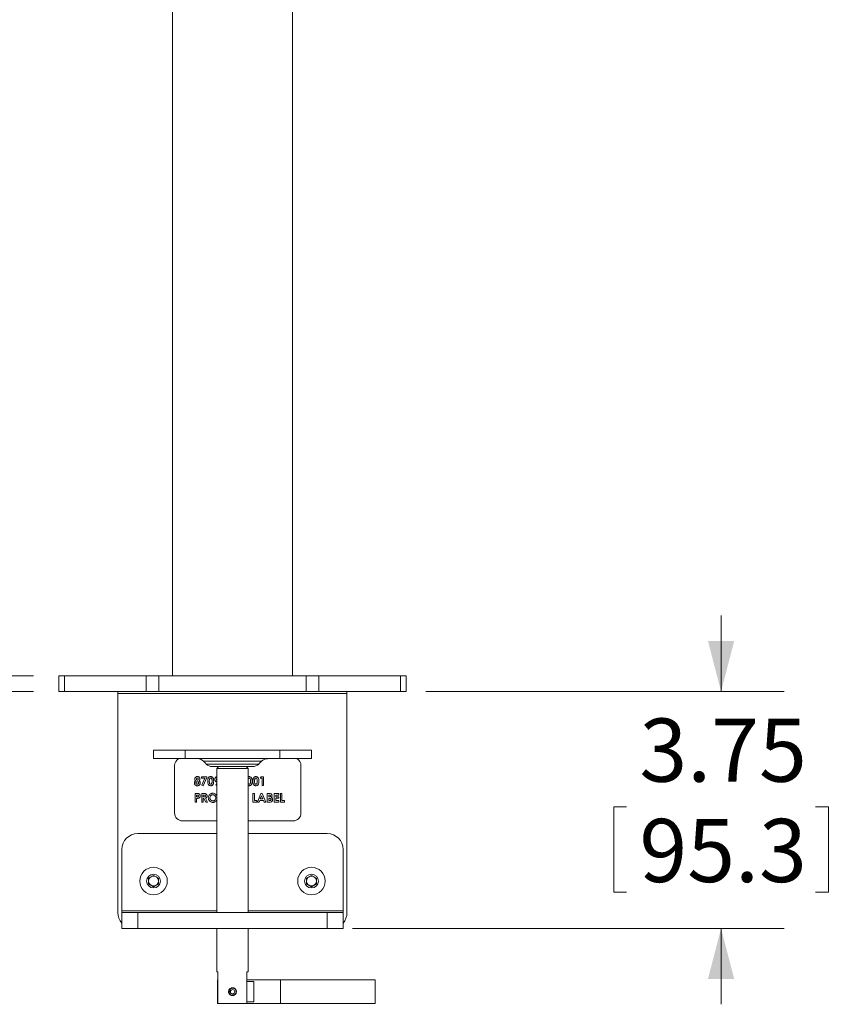
# Model space of a CAD drawing. Units: inches. Extents: x 4 to 132, y 2 to 86.
# Drawn here: x 33 to 45, y 22 to 38 of the extents above; entities that cross this region are included whole.
import ezdxf

# ---------------------------------------------------------------- set-up
doc = ezdxf.new("R2010")
doc.units = ezdxf.units.IN
doc.header["$MEASUREMENT"] = 0
doc.styles.add('SLDTEXTSTYLE0', font='GOTHIC.TTF', dxfattribs={"width": 0.913})
doc.dimstyles.new('SLDDIMSTYLE1', dxfattribs={"dimtxt": 1, "dimasz": 0.8, "dimexe": 0, "dimexo": 0.0625, "dimgap": 0.25, "dimtad": 0, "dimtih": 1, "dimtoh": 1, "dimrnd": 1e-09, "dimzin": 12, "dimdsep": 46, "dimtxsty": 'SLDTEXTSTYLE0', "dimsah": 1, "dimcen": 0.09, "dimadec": 0, "dimazin": 0, "dimtfac": 1, "dimtofl": 0, "dimtmove": 0, "dimatfit": 3, "dimfxl": 0, "dimtolj": 1, "dimtzin": 12, "dimarcsym": 0})

# ---------------------------------------------------------------- blocks, each defined once
blk = doc.blocks.new('*D6')
at = {"color": 7, "linetype": 'Continuous', "lineweight": 0}
for p, q in [((26.733, 30.274), (28.733, 30.274)), ((28.733, 30.274), (28.733, 27.17)), ((22.563, 30.155), (22.563, 28.805)), ((22.563, 30.155), (22.765, 30.155)), ((25.219, 30.155), (25.016, 30.155)), ((25.219, 30.155), (25.219, 28.805)), ((22.563, 28.805), (22.765, 28.805)), ((25.219, 28.805), (25.016, 28.805)), ((32.879, 27.17), (27.733, 27.17)), ((32.879, 26.92), (27.733, 26.92)), ((28.733, 26.92), (28.733, 25.72))]:
    blk.add_line(p, q, dxfattribs=at)
for points in [[(28.733, 27.17), (28.941, 27.97), (28.525, 27.97)], [(28.733, 26.92), (28.525, 26.12), (28.941, 26.12)]]:
    blk.add_solid(points, dxfattribs=at)
at = {"color": 7, "linetype": 'Continuous', "lineweight": 0, "char_height": 1, "attachment_point": 1, "style": 'SLDTEXTSTYLE0'}
for s, insert in [('.25', (22.968, 31.551)), ('6.4', (22.968, 29.963))]:
    blk.add_mtext(s, dxfattribs=dict(at, insert=insert))
blk = doc.blocks.new('*D7')
at = {"color": 7, "linetype": 'Continuous', "lineweight": 0}
for p, q in [((43.762, 26.92), (43.762, 28.12)), ((39.089, 26.92), (44.762, 26.92)), ((42.064, 25.096), (42.064, 23.746)), ((42.064, 25.096), (42.267, 25.096)), ((45.46, 25.096), (45.257, 25.096)), ((45.46, 25.096), (45.46, 23.746)), ((42.064, 23.746), (42.267, 23.746)), ((45.46, 23.746), (45.257, 23.746)), ((37.928, 23.17), (44.762, 23.17)), ((43.762, 23.17), (43.762, 21.97))]:
    blk.add_line(p, q, dxfattribs=at)
for points in [[(43.762, 26.92), (43.97, 27.72), (43.554, 27.72)], [(43.762, 23.17), (43.554, 22.37), (43.97, 22.37)]]:
    blk.add_solid(points, dxfattribs=at)
at = {"color": 7, "linetype": 'Continuous', "lineweight": 0, "char_height": 1, "attachment_point": 1, "style": 'SLDTEXTSTYLE0'}
for s, insert in [('3.75', (42.469, 26.492)), ('95.3', (42.469, 24.904))]:
    blk.add_mtext(s, dxfattribs=dict(at, insert=insert))

msp = doc.modelspace()

# ---------------------------------------------------------------- linework, layer by layer
at = {"color": 7, "linetype": 'Continuous', "lineweight": 15}
for p, q in [((33.279, 27.17), (33.367, 27.17)), ((33.367, 27.17), (33.367, 26.92)), ((33.367, 27.17), (34.662, 27.17)), ((34.662, 26.92), (34.662, 27.17)), ((34.662, 27.17), (34.862, 27.17)), ((34.862, 27.17), (34.862, 26.92)), ((34.862, 27.17), (37.193, 27.17)), ((37.193, 26.92), (37.193, 27.17)), ((37.193, 27.17), (37.393, 27.17)), ((37.393, 27.17), (37.393, 26.92)), ((37.393, 27.17), (38.689, 27.17)), ((38.689, 26.92), (38.689, 27.17)), ((38.689, 27.17), (38.776, 27.17)), ((33.367, 26.92), (33.279, 26.92)), ((33.367, 26.92), (34.662, 26.92)), ((34.215, 26.92), (34.215, 26.889)), ((34.215, 26.889), (37.84, 26.889)), ((34.215, 23.42), (34.215, 26.889)), ((34.862, 26.92), (34.662, 26.92)), ((34.862, 26.92), (37.193, 26.92)), ((37.393, 26.92), (37.193, 26.92)), ((37.393, 26.92), (38.689, 26.92)), ((37.84, 26.889), (37.84, 26.92)), ((37.84, 26.889), (37.84, 23.42)), ((38.776, 26.92), (38.689, 26.92)), ((34.778, 25.991), (34.778, 25.857)), ((34.778, 25.991), (35.278, 25.991)), ((35.278, 25.991), (35.278, 25.857)), ((35.278, 25.991), (36.778, 25.991)), ((36.778, 25.991), (36.778, 25.857)), ((36.778, 25.991), (37.278, 25.991)), ((37.278, 25.991), (37.278, 25.857)), ((34.778, 25.857), (35.278, 25.857)), ((35.112, 25.748), (35.112, 24.998)), ((35.278, 25.857), (36.778, 25.857)), ((36.488, 25.817), (35.567, 25.817)), ((35.613, 25.771), (36.442, 25.771)), ((36.347, 25.732), (35.708, 25.732)), ((36.778, 25.857), (37.278, 25.857)), ((37.112, 24.998), (37.112, 25.748)), ((35.535, 25.57), (35.624, 25.57)), ((35.535, 25.547), (35.535, 25.57)), ((35.624, 25.557), (35.563, 25.428)), ((35.624, 25.57), (35.624, 25.557)), ((36.278, 25.7), (35.778, 25.7)), ((36.468, 25.547), (36.483, 25.57)), ((36.483, 25.57), (36.521, 25.57)), ((36.521, 25.57), (36.521, 25.432)), ((35.592, 25.547), (35.535, 25.547)), ((35.541, 25.439), (35.592, 25.547)), ((35.563, 25.428), (35.541, 25.439)), ((35.765, 25.439), (35.778, 25.464)), ((35.778, 25.433), (35.765, 25.439)), ((36.496, 25.547), (36.468, 25.547)), ((36.496, 25.432), (36.496, 25.547)), ((36.521, 25.432), (36.496, 25.432)), ((35.435, 25.306), (35.462, 25.306)), ((35.435, 25.168), (35.435, 25.306)), ((35.467, 25.281), (35.459, 25.281)), ((35.459, 25.281), (35.459, 25.253)), ((35.459, 25.253), (35.468, 25.253)), ((35.541, 25.306), (35.57, 25.306)), ((35.541, 25.168), (35.541, 25.306)), ((35.574, 25.281), (35.565, 25.281)), ((35.565, 25.281), (35.565, 25.253)), ((35.565, 25.253), (35.575, 25.253)), ((36.35, 25.306), (36.375, 25.306)), ((36.35, 25.168), (36.35, 25.306)), ((36.375, 25.306), (36.375, 25.193)), ((36.421, 25.168), (36.477, 25.306)), ((36.488, 25.269), (36.468, 25.221)), ((36.477, 25.306), (36.5, 25.306)), ((36.509, 25.221), (36.488, 25.269)), ((36.5, 25.306), (36.556, 25.168)), ((36.576, 25.306), (36.598, 25.306)), ((36.576, 25.168), (36.576, 25.306)), ((36.601, 25.281), (36.601, 25.251)), ((36.608, 25.281), (36.601, 25.281)), ((36.601, 25.251), (36.607, 25.251)), ((36.687, 25.306), (36.761, 25.306)), ((36.687, 25.168), (36.687, 25.306)), ((36.712, 25.281), (36.712, 25.255)), ((36.761, 25.281), (36.712, 25.281)), ((36.712, 25.255), (36.761, 25.255)), ((36.761, 25.306), (36.761, 25.281)), ((36.761, 25.255), (36.761, 25.23)), ((36.786, 25.168), (36.786, 25.306)), ((36.786, 25.306), (36.811, 25.306)), ((36.811, 25.306), (36.811, 25.193)), ((35.459, 25.168), (35.435, 25.168)), ((35.459, 25.228), (35.459, 25.168)), ((35.565, 25.168), (35.541, 25.168)), ((35.565, 25.228), (35.565, 25.168)), ((35.574, 25.228), (35.565, 25.228)), ((35.604, 25.168), (35.574, 25.228)), ((35.6, 25.231), (35.632, 25.168)), ((35.632, 25.168), (35.604, 25.168)), ((36.413, 25.168), (36.35, 25.168)), ((36.375, 25.193), (36.413, 25.193)), ((36.413, 25.193), (36.413, 25.168)), ((36.448, 25.168), (36.421, 25.168)), ((36.458, 25.196), (36.448, 25.168)), ((36.518, 25.196), (36.458, 25.196)), ((36.468, 25.221), (36.509, 25.221)), ((36.529, 25.168), (36.518, 25.196)), ((36.556, 25.168), (36.529, 25.168)), ((36.615, 25.168), (36.576, 25.168)), ((36.601, 25.228), (36.601, 25.193)), ((36.607, 25.228), (36.601, 25.228)), ((36.601, 25.193), (36.608, 25.193)), ((36.761, 25.168), (36.687, 25.168)), ((36.761, 25.23), (36.712, 25.23)), ((36.712, 25.23), (36.712, 25.193)), ((36.712, 25.193), (36.761, 25.193)), ((36.761, 25.193), (36.761, 25.168)), ((36.85, 25.168), (36.786, 25.168)), ((36.811, 25.193), (36.85, 25.193)), ((36.85, 25.193), (36.85, 25.168)), ((35.237, 24.873), (35.778, 24.873)), ((36.278, 24.873), (36.987, 24.873)), ((34.528, 24.67), (35.778, 24.67)), ((36.278, 24.67), (37.528, 24.67)), ((34.278, 23.451), (34.278, 24.42)), ((37.778, 24.42), (37.778, 23.451)), ((34.7, 23.965), (34.778, 24.01)), ((34.778, 24.01), (34.856, 23.965)), ((37.2, 23.965), (37.278, 24.01)), ((37.278, 24.01), (37.356, 23.965)), ((34.7, 23.875), (34.7, 23.965)), ((34.778, 23.83), (34.7, 23.875)), ((34.856, 23.875), (34.778, 23.83)), ((34.856, 23.965), (34.856, 23.875)), ((37.2, 23.875), (37.2, 23.965)), ((37.278, 23.83), (37.2, 23.875)), ((37.356, 23.875), (37.278, 23.83)), ((37.356, 23.965), (37.356, 23.875)), ((34.278, 23.451), (34.278, 23.42)), ((35.778, 23.451), (34.278, 23.451)), ((34.278, 23.17), (34.278, 23.42)), ((34.278, 23.42), (34.528, 23.42)), ((34.528, 23.42), (34.528, 23.17)), ((37.528, 23.42), (34.528, 23.42)), ((37.778, 23.451), (36.278, 23.451)), ((37.528, 23.17), (37.528, 23.42)), ((37.528, 23.42), (37.778, 23.42)), ((37.778, 23.42), (37.778, 23.451)), ((37.778, 23.42), (37.778, 23.17)), ((34.528, 23.17), (34.278, 23.17)), ((37.528, 23.17), (34.528, 23.17)), ((37.778, 23.17), (37.528, 23.17)), ((35.798, 22.482), (35.778, 22.482)), ((35.798, 22.482), (35.798, 21.982)), ((36.278, 22.482), (36.257, 22.482)), ((36.257, 21.982), (36.257, 22.482)), ((35.788, 22.332), (35.788, 22.357)), ((35.788, 22.332), (35.798, 22.332)), ((35.788, 22.007), (35.788, 22.332)), ((36.257, 22.332), (36.363, 22.332)), ((36.363, 22.332), (36.363, 22.007)), ((36.788, 22.357), (36.788, 22.169)), ((38.288, 22.169), (38.288, 22.357)), ((35.965, 22.174), (35.966, 22.18)), ((35.972, 22.174), (35.965, 22.174)), ((35.972, 22.165), (35.965, 22.164)), ((35.993, 22.172), (35.972, 22.174)), ((35.993, 22.167), (35.972, 22.165)), ((36.788, 22.169), (36.788, 21.982)), ((38.288, 21.982), (38.288, 22.169)), ((35.788, 21.982), (35.788, 22.007)), ((35.798, 22.007), (35.788, 22.007)), ((36.257, 21.982), (35.798, 21.982)), ((36.363, 22.007), (36.257, 22.007))]:
    msp.add_line(p, q, dxfattribs=at)
at = {"color": 7, "linetype": 'Continuous', "lineweight": 15, "flags": 128}
for points in [[(35.968, 22.152), (35.967, 22.153), (35.965, 22.164)], [(36.008, 22.228), (36.018, 22.231), (36.028, 22.232)]]:
    msp.add_lwpolyline(points, dxfattribs=at)
at = {"color": 7, "linetype": 'Continuous', "lineweight": 15}
for centre, radius in [((34.778, 23.92), 0.218), ((34.778, 23.92), 0.109), ((37.278, 23.92), 0.218), ((37.278, 23.92), 0.109)]:
    msp.add_circle(centre, radius, dxfattribs=at)
for centre, radius, start, end in [((35.237, 25.748), 0.125, 119.1375, 180), ((35.472, 25.722), 0.135, 45, 90), ((35.708, 25.866), 0.134, 225, 270), ((36.347, 25.866), 0.135, 270, 315), ((36.583, 25.722), 0.134, 90, 135), ((36.987, 25.748), 0.125, 0, 60.8625), ((35.237, 24.998), 0.125, 180, 270), ((36.987, 24.998), 0.125, 270, 0), ((34.528, 24.42), 0.25, 90, 180), ((37.528, 24.42), 0.25, 0, 90), ((34.778, 23.92), 0.078, 60, 120), ((37.278, 23.92), 0.078, 60, 120), ((34.778, 23.92), 0.078, 120, 180), ((34.778, 23.92), 0.078, 180, 240), ((34.778, 23.92), 0.078, 240, 300), ((34.778, 23.92), 0.078, 0, 60), ((34.778, 23.92), 0.078, 300, 0), ((37.278, 23.92), 0.078, 120, 180), ((37.278, 23.92), 0.078, 180, 240), ((37.278, 23.92), 0.078, 240, 300), ((37.278, 23.92), 0.078, 0, 60), ((37.278, 23.92), 0.078, 300, 0), ((34.465, 23.42), 0.25, 180, 221.4096), ((37.59, 23.42), 0.25, 318.5904, 0), ((36.028, 22.169), 0.056, 184.5, 175.5), ((36.028, 22.169), 0.0345, 184.5, 175.5)]:
    msp.add_arc(centre, radius, start, end, dxfattribs=at)
for points in [[(35.078, 39.189), (35.078, 27.17)], [(36.978, 27.17), (36.978, 39.189)], [(33.279, 27.17), (33.279, 26.92)], [(38.776, 26.92), (38.776, 27.17)], [(35.567, 25.817), (35.613, 25.771)], [(35.809, 25.732), (35.778, 25.7)], [(36.278, 25.7), (36.246, 25.732)], [(36.442, 25.771), (36.488, 25.817)], [(35.778, 25.7), (35.778, 23.42)], [(36.278, 23.42), (36.278, 25.7)], [(35.778, 23.17), (35.778, 22.482)], [(36.278, 22.482), (36.278, 23.17)], [(35.798, 22.357), (35.788, 22.357)], [(36.788, 22.357), (36.257, 22.357)], [(38.288, 22.357), (36.788, 22.357)], [(35.788, 21.982), (35.798, 21.982)], [(36.257, 21.982), (36.788, 21.982)], [(36.788, 21.982), (38.288, 21.982)]]:
    msp.add_open_spline(points, degree=1, dxfattribs=at)
for points, knots in [([(35.431, 25.535), (35.431, 25.538), (35.432, 25.546), (35.437, 25.557), (35.445, 25.566), (35.457, 25.572), (35.467, 25.573), (35.471, 25.573)], [0, 0, 0, 0, 0.186833, 0.3735912, 0.5601604, 0.779876, 1, 1, 1, 1]), ([(35.471, 25.573), (35.475, 25.573), (35.483, 25.573), (35.494, 25.568), (35.503, 25.559), (35.509, 25.548), (35.51, 25.539), (35.511, 25.534)], [0, 0, 0, 0, 0.186929, 0.373629, 0.560229, 0.780127, 1, 1, 1, 1]), ([(35.636, 25.499), (35.636, 25.505), (35.636, 25.515), (35.638, 25.53), (35.641, 25.543), (35.645, 25.551), (35.647, 25.554)], [0, 0, 0, 0, 0.2801551, 0.5602509, 0.780246, 1, 1, 1, 1]), ([(35.647, 25.554), (35.65, 25.558), (35.655, 25.564), (35.664, 25.57), (35.673, 25.573), (35.679, 25.573), (35.682, 25.573)], [0, 0, 0, 0, 0.280011, 0.559669, 0.779747, 1, 1, 1, 1]), ([(35.682, 25.573), (35.687, 25.573), (35.695, 25.572), (35.706, 25.567), (35.716, 25.559), (35.723, 25.548), (35.727, 25.533), (35.729, 25.517), (35.73, 25.506), (35.73, 25.501)], [0, 0, 0, 0, 0.124965, 0.2497458, 0.3745028, 0.4994922, 0.6661224, 0.8330191, 1, 1, 1, 1]), ([(35.747, 25.53), (35.748, 25.534), (35.748, 25.543), (35.754, 25.554), (35.763, 25.564), (35.771, 25.57), (35.777, 25.571), (35.778, 25.571)], [0, 0, 0, 0, 0.228339, 0.456531, 0.684888, 0.95338, 1, 1, 1, 1]), ([(36.278, 25.571), (36.279, 25.571), (36.284, 25.573), (36.289, 25.573), (36.292, 25.573)], [0, 0, 0, 0, 0.376891, 1, 1, 1, 1]), ([(36.292, 25.573), (36.296, 25.573), (36.304, 25.572), (36.316, 25.567), (36.325, 25.559), (36.332, 25.548), (36.337, 25.533), (36.339, 25.517), (36.339, 25.506), (36.339, 25.501)], [0, 0, 0, 0, 0.124965, 0.249746, 0.374503, 0.499492, 0.666122, 0.833019, 1, 1, 1, 1]), ([(36.352, 25.499), (36.352, 25.505), (36.352, 25.515), (36.354, 25.53), (36.357, 25.543), (36.361, 25.551), (36.363, 25.554)], [0, 0, 0, 0, 0.280155, 0.560251, 0.780246, 1, 1, 1, 1]), ([(36.363, 25.554), (36.365, 25.558), (36.37, 25.564), (36.379, 25.57), (36.389, 25.573), (36.395, 25.573), (36.398, 25.573)], [0, 0, 0, 0, 0.280011, 0.559669, 0.779747, 1, 1, 1, 1]), ([(36.398, 25.573), (36.402, 25.573), (36.41, 25.572), (36.422, 25.567), (36.431, 25.559), (36.438, 25.548), (36.443, 25.533), (36.445, 25.517), (36.445, 25.506), (36.445, 25.501)], [0, 0, 0, 0, 0.124965, 0.2497458, 0.3745028, 0.4994921, 0.6661224, 0.8330191, 1, 1, 1, 1]), ([(35.424, 25.47), (35.424, 25.474), (35.425, 25.482), (35.429, 25.492), (35.436, 25.5), (35.44, 25.504), (35.443, 25.506)], [0, 0, 0, 0, 0.279887, 0.559625, 0.779767, 1, 1, 1, 1]), ([(35.471, 25.428), (35.467, 25.428), (35.458, 25.429), (35.445, 25.432), (35.433, 25.441), (35.425, 25.455), (35.425, 25.465), (35.424, 25.47)], [0, 0, 0, 0, 0.187218, 0.373939, 0.56042, 0.780104, 1, 1, 1, 1]), ([(35.443, 25.506), (35.441, 25.508), (35.437, 25.513), (35.432, 25.522), (35.432, 25.53), (35.431, 25.535)], [0, 0, 0, 0, 0.280433, 0.560763, 1, 1, 1, 1]), ([(35.471, 25.492), (35.468, 25.492), (35.462, 25.491), (35.455, 25.486), (35.45, 25.48), (35.449, 25.475), (35.449, 25.473)], [0, 0, 0, 0, 0.28034, 0.56018, 0.780262, 1, 1, 1, 1]), ([(35.449, 25.473), (35.449, 25.47), (35.45, 25.463), (35.456, 25.457), (35.464, 25.453), (35.469, 25.453), (35.471, 25.453)], [0, 0, 0, 0, 0.279089, 0.558577, 0.779047, 1, 1, 1, 1]), ([(35.47, 25.548), (35.468, 25.548), (35.464, 25.548), (35.459, 25.543), (35.456, 25.538), (35.456, 25.535), (35.456, 25.533)], [0, 0, 0, 0, 0.279499, 0.558848, 0.779279, 1, 1, 1, 1]), ([(35.456, 25.533), (35.456, 25.531), (35.457, 25.526), (35.46, 25.521), (35.466, 25.517), (35.469, 25.517), (35.471, 25.517)], [0, 0, 0, 0, 0.280009, 0.559466, 0.779673, 1, 1, 1, 1]), ([(35.486, 25.533), (35.486, 25.535), (35.485, 25.54), (35.481, 25.545), (35.476, 25.548), (35.472, 25.548), (35.47, 25.548)], [0, 0, 0, 0, 0.279933, 0.559238, 0.779399, 1, 1, 1, 1]), ([(35.471, 25.517), (35.473, 25.517), (35.478, 25.517), (35.483, 25.522), (35.486, 25.528), (35.486, 25.531), (35.486, 25.533)], [0, 0, 0, 0, 0.279481, 0.558701, 0.779121, 1, 1, 1, 1]), ([(35.493, 25.472), (35.493, 25.475), (35.492, 25.481), (35.486, 25.488), (35.479, 25.491), (35.474, 25.492), (35.471, 25.492)], [0, 0, 0, 0, 0.279263, 0.558839, 0.779192, 1, 1, 1, 1]), ([(35.471, 25.453), (35.474, 25.453), (35.48, 25.454), (35.488, 25.458), (35.492, 25.465), (35.493, 25.47), (35.493, 25.472)], [0, 0, 0, 0, 0.280644, 0.560024, 0.779891, 1, 1, 1, 1]), ([(35.518, 25.47), (35.517, 25.466), (35.517, 25.457), (35.511, 25.445), (35.501, 25.435), (35.487, 25.429), (35.476, 25.429), (35.471, 25.428)], [0, 0, 0, 0, 0.1867711, 0.3735334, 0.5601126, 0.7796318, 1, 1, 1, 1]), ([(35.511, 25.534), (35.51, 25.531), (35.51, 25.525), (35.506, 25.516), (35.502, 25.51), (35.499, 25.506)], [0, 0, 0, 0, 0.280052, 0.559949, 1, 1, 1, 1]), ([(35.499, 25.506), (35.502, 25.504), (35.508, 25.499), (35.514, 25.489), (35.517, 25.48), (35.518, 25.474), (35.518, 25.47)], [0, 0, 0, 0, 0.279862, 0.559679, 0.779854, 1, 1, 1, 1]), ([(35.683, 25.428), (35.679, 25.429), (35.671, 25.429), (35.66, 25.434), (35.65, 25.442), (35.643, 25.453), (35.638, 25.467), (35.636, 25.483), (35.636, 25.494), (35.636, 25.499)], [0, 0, 0, 0, 0.124991, 0.249773, 0.37455, 0.499519, 0.666124, 0.83303, 1, 1, 1, 1]), ([(35.683, 25.548), (35.681, 25.548), (35.676, 25.548), (35.669, 25.543), (35.666, 25.536), (35.662, 25.527), (35.661, 25.514), (35.661, 25.504), (35.661, 25.499)], [0, 0, 0, 0, 0.1246036, 0.2490751, 0.3739054, 0.4990758, 0.7494132, 1, 1, 1, 1]), ([(35.661, 25.499), (35.661, 25.494), (35.661, 25.485), (35.663, 25.471), (35.668, 25.46), (35.676, 25.454), (35.681, 25.453), (35.683, 25.453)], [0, 0, 0, 0, 0.251071, 0.501908, 0.7504, 0.875208, 1, 1, 1, 1]), ([(35.705, 25.501), (35.705, 25.506), (35.705, 25.515), (35.703, 25.53), (35.698, 25.541), (35.69, 25.548), (35.686, 25.548), (35.683, 25.548)], [0, 0, 0, 0, 0.251044, 0.501869, 0.750588, 0.875402, 1, 1, 1, 1]), ([(35.73, 25.501), (35.73, 25.495), (35.729, 25.484), (35.727, 25.468), (35.723, 25.454), (35.716, 25.442), (35.707, 25.434), (35.695, 25.429), (35.687, 25.429), (35.683, 25.428)], [0, 0, 0, 0, 0.166979, 0.33389, 0.50054, 0.625556, 0.750295, 0.875008, 1, 1, 1, 1]), ([(35.683, 25.453), (35.685, 25.453), (35.688, 25.453), (35.694, 25.457), (35.697, 25.46), (35.698, 25.463)], [0, 0, 0, 0, 0.280265, 0.560444, 1, 1, 1, 1]), ([(35.698, 25.463), (35.7, 25.466), (35.703, 25.473), (35.705, 25.486), (35.705, 25.495), (35.705, 25.501)], [0, 0, 0, 0, 0.2795, 0.559657, 1, 1, 1, 1]), ([(35.778, 25.488), (35.777, 25.488), (35.773, 25.489), (35.765, 25.494), (35.755, 25.503), (35.749, 25.515), (35.748, 25.525), (35.747, 25.53)], [0, 0, 0, 0, 0.019325, 0.244372, 0.469711, 0.734688, 1, 1, 1, 1]), ([(35.778, 25.543), (35.777, 25.542), (35.775, 25.54), (35.773, 25.535), (35.772, 25.531), (35.772, 25.529)], [0, 0, 0, 0, 0.148858, 0.574207, 1, 1, 1, 1]), ([(35.772, 25.529), (35.772, 25.526), (35.773, 25.521), (35.776, 25.517), (35.778, 25.515)], [0, 0, 0, 0, 0.538838, 1, 1, 1, 1]), ([(36.293, 25.548), (36.29, 25.548), (36.285, 25.548), (36.28, 25.544), (36.278, 25.541), (36.278, 25.54)], [0, 0, 0, 0, 0.4165366, 0.8326304, 1, 1, 1, 1]), ([(36.278, 25.463), (36.278, 25.461), (36.28, 25.458), (36.286, 25.454), (36.29, 25.453), (36.293, 25.453)], [0, 0, 0, 0, 0.254626, 0.627337, 1, 1, 1, 1]), ([(36.293, 25.428), (36.289, 25.428), (36.283, 25.428), (36.279, 25.43), (36.278, 25.431)], [0, 0, 0, 0, 0.7845776, 1, 1, 1, 1]), ([(36.314, 25.501), (36.314, 25.506), (36.314, 25.515), (36.312, 25.53), (36.307, 25.541), (36.3, 25.548), (36.295, 25.548), (36.293, 25.548)], [0, 0, 0, 0, 0.251044, 0.501869, 0.750588, 0.875402, 1, 1, 1, 1]), ([(36.339, 25.501), (36.339, 25.495), (36.339, 25.484), (36.337, 25.468), (36.332, 25.454), (36.325, 25.442), (36.316, 25.434), (36.305, 25.429), (36.297, 25.429), (36.293, 25.428)], [0, 0, 0, 0, 0.166979, 0.33389, 0.50054, 0.625556, 0.750295, 0.875009, 1, 1, 1, 1]), ([(36.293, 25.453), (36.294, 25.453), (36.298, 25.453), (36.303, 25.457), (36.306, 25.46), (36.308, 25.463)], [0, 0, 0, 0, 0.280266, 0.560445, 1, 1, 1, 1]), ([(36.308, 25.463), (36.309, 25.466), (36.312, 25.473), (36.314, 25.486), (36.314, 25.495), (36.314, 25.501)], [0, 0, 0, 0, 0.2795, 0.559657, 1, 1, 1, 1]), ([(36.399, 25.428), (36.395, 25.429), (36.387, 25.429), (36.375, 25.434), (36.366, 25.442), (36.359, 25.453), (36.354, 25.467), (36.352, 25.483), (36.352, 25.494), (36.352, 25.499)], [0, 0, 0, 0, 0.124991, 0.249773, 0.37455, 0.499519, 0.666124, 0.83303, 1, 1, 1, 1]), ([(36.399, 25.548), (36.396, 25.548), (36.391, 25.548), (36.385, 25.543), (36.381, 25.536), (36.378, 25.527), (36.377, 25.514), (36.376, 25.504), (36.376, 25.499)], [0, 0, 0, 0, 0.1246036, 0.249075, 0.3739053, 0.4990759, 0.7494132, 1, 1, 1, 1]), ([(36.376, 25.499), (36.376, 25.494), (36.377, 25.485), (36.378, 25.471), (36.384, 25.46), (36.391, 25.454), (36.396, 25.453), (36.399, 25.453)], [0, 0, 0, 0, 0.251071, 0.501908, 0.7504, 0.875208, 1, 1, 1, 1]), ([(36.42, 25.501), (36.42, 25.506), (36.42, 25.515), (36.418, 25.53), (36.413, 25.541), (36.406, 25.548), (36.401, 25.548), (36.399, 25.548)], [0, 0, 0, 0, 0.251044, 0.501869, 0.750588, 0.875402, 1, 1, 1, 1]), ([(36.445, 25.501), (36.445, 25.495), (36.445, 25.484), (36.443, 25.468), (36.438, 25.454), (36.431, 25.442), (36.422, 25.434), (36.411, 25.429), (36.403, 25.429), (36.399, 25.428)], [0, 0, 0, 0, 0.166979, 0.33389, 0.50054, 0.625556, 0.750295, 0.875009, 1, 1, 1, 1]), ([(36.399, 25.453), (36.4, 25.453), (36.404, 25.453), (36.409, 25.457), (36.412, 25.46), (36.414, 25.463)], [0, 0, 0, 0, 0.280266, 0.560445, 1, 1, 1, 1]), ([(36.414, 25.463), (36.415, 25.466), (36.418, 25.473), (36.42, 25.486), (36.42, 25.495), (36.42, 25.501)], [0, 0, 0, 0, 0.2795, 0.559657, 1, 1, 1, 1]), ([(35.462, 25.306), (35.467, 25.306), (35.477, 25.306), (35.491, 25.304), (35.503, 25.298), (35.511, 25.289), (35.515, 25.278), (35.516, 25.271), (35.516, 25.267)], [0, 0, 0, 0, 0.187206, 0.374224, 0.560164, 0.706647, 0.853203, 1, 1, 1, 1]), ([(35.485, 25.278), (35.482, 25.279), (35.476, 25.281), (35.47, 25.281), (35.467, 25.281)], [0, 0, 0, 0, 0.558525, 1, 1, 1, 1]), ([(35.468, 25.253), (35.471, 25.253), (35.476, 25.253), (35.482, 25.254), (35.487, 25.256), (35.489, 25.259), (35.491, 25.263), (35.491, 25.266), (35.491, 25.267)], [0, 0, 0, 0, 0.250507, 0.500149, 0.625135, 0.750083, 0.874992, 1, 1, 1, 1]), ([(35.491, 25.267), (35.491, 25.268), (35.491, 25.271), (35.489, 25.275), (35.486, 25.277), (35.485, 25.278)], [0, 0, 0, 0, 0.281137, 0.56169, 1, 1, 1, 1]), ([(35.516, 25.267), (35.516, 25.262), (35.515, 25.253), (35.508, 25.241), (35.498, 25.234), (35.491, 25.232), (35.487, 25.23)], [0, 0, 0, 0, 0.279944, 0.559251, 0.779542, 1, 1, 1, 1]), ([(35.57, 25.306), (35.574, 25.306), (35.583, 25.306), (35.596, 25.305), (35.607, 25.301), (35.616, 25.294), (35.621, 25.286), (35.625, 25.277), (35.625, 25.27), (35.625, 25.267)], [0, 0, 0, 0, 0.167023, 0.333958, 0.500177, 0.62505, 0.749994, 0.87494, 1, 1, 1, 1]), ([(35.601, 25.267), (35.601, 25.269), (35.6, 25.271), (35.598, 25.275), (35.595, 25.278), (35.59, 25.28), (35.582, 25.281), (35.577, 25.281), (35.574, 25.281)], [0, 0, 0, 0, 0.124783, 0.249549, 0.374486, 0.499501, 0.74951, 1, 1, 1, 1]), ([(35.575, 25.253), (35.578, 25.253), (35.583, 25.253), (35.59, 25.254), (35.596, 25.256), (35.599, 25.259), (35.601, 25.263), (35.601, 25.266), (35.601, 25.267)], [0, 0, 0, 0, 0.250527, 0.50073, 0.625715, 0.750271, 0.874987, 1, 1, 1, 1]), ([(35.625, 25.267), (35.625, 25.262), (35.625, 25.254), (35.618, 25.242), (35.61, 25.235), (35.603, 25.232), (35.6, 25.231)], [0, 0, 0, 0, 0.2801, 0.559334, 0.779496, 1, 1, 1, 1]), ([(35.645, 25.237), (35.645, 25.244), (35.647, 25.258), (35.656, 25.278), (35.669, 25.293), (35.684, 25.302), (35.7, 25.308), (35.711, 25.309), (35.717, 25.309)], [0, 0, 0, 0, 0.186591, 0.373132, 0.559649, 0.706456, 0.853235, 1, 1, 1, 1]), ([(35.716, 25.285), (35.712, 25.284), (35.702, 25.284), (35.69, 25.277), (35.679, 25.267), (35.671, 25.253), (35.67, 25.242), (35.67, 25.237)], [0, 0, 0, 0, 0.186834, 0.373492, 0.56029, 0.779944, 1, 1, 1, 1]), ([(35.763, 25.237), (35.763, 25.242), (35.762, 25.251), (35.756, 25.264), (35.746, 25.275), (35.733, 25.283), (35.722, 25.284), (35.716, 25.285)], [0, 0, 0, 0, 0.186886, 0.373612, 0.56052, 0.780194, 1, 1, 1, 1]), ([(35.717, 25.309), (35.724, 25.309), (35.738, 25.308), (35.757, 25.298), (35.77, 25.286), (35.776, 25.277), (35.778, 25.274)], [0, 0, 0, 0, 0.2861759, 0.5722164, 0.8586221, 1, 1, 1, 1]), ([(36.598, 25.306), (36.603, 25.306), (36.613, 25.306), (36.622, 25.304), (36.626, 25.303)], [0, 0, 0, 0, 0.560274, 1, 1, 1, 1]), ([(36.607, 25.251), (36.61, 25.251), (36.616, 25.251), (36.623, 25.254), (36.628, 25.26), (36.629, 25.264), (36.629, 25.267)], [0, 0, 0, 0, 0.28109, 0.560548, 0.780094, 1, 1, 1, 1]), ([(36.629, 25.267), (36.629, 25.269), (36.628, 25.273), (36.625, 25.276), (36.621, 25.279), (36.615, 25.281), (36.611, 25.281), (36.608, 25.281)], [0, 0, 0, 0, 0.2486263, 0.3739202, 0.4993398, 0.7491925, 1, 1, 1, 1]), ([(36.626, 25.303), (36.63, 25.302), (36.639, 25.299), (36.648, 25.29), (36.653, 25.28), (36.653, 25.273), (36.654, 25.27)], [0, 0, 0, 0, 0.280128, 0.559803, 0.779794, 1, 1, 1, 1]), ([(36.654, 25.27), (36.653, 25.267), (36.653, 25.261), (36.649, 25.251), (36.643, 25.246), (36.639, 25.243)], [0, 0, 0, 0, 0.280305, 0.56046, 1, 1, 1, 1]), ([(36.639, 25.243), (36.643, 25.241), (36.65, 25.237), (36.658, 25.228), (36.662, 25.218), (36.662, 25.211), (36.662, 25.208)], [0, 0, 0, 0, 0.280247, 0.559628, 0.779694, 1, 1, 1, 1]), ([(35.487, 25.23), (35.482, 25.23), (35.473, 25.228), (35.464, 25.228), (35.459, 25.228)], [0, 0, 0, 0, 0.559606, 1, 1, 1, 1]), ([(35.717, 25.165), (35.71, 25.165), (35.696, 25.166), (35.676, 25.176), (35.662, 25.189), (35.652, 25.204), (35.646, 25.22), (35.645, 25.232), (35.645, 25.237)], [0, 0, 0, 0, 0.18663, 0.37306, 0.559657, 0.706431, 0.85318, 1, 1, 1, 1]), ([(35.67, 25.237), (35.67, 25.233), (35.67, 25.225), (35.674, 25.215), (35.68, 25.206), (35.684, 25.202), (35.687, 25.2)], [0, 0, 0, 0, 0.280082, 0.55986, 0.779887, 1, 1, 1, 1]), ([(35.687, 25.2), (35.692, 25.197), (35.701, 25.19), (35.712, 25.19), (35.717, 25.189)], [0, 0, 0, 0, 0.55937, 1, 1, 1, 1]), ([(35.717, 25.189), (35.721, 25.19), (35.731, 25.19), (35.743, 25.197), (35.754, 25.207), (35.762, 25.221), (35.763, 25.232), (35.763, 25.237)], [0, 0, 0, 0, 0.186784, 0.373412, 0.560276, 0.780017, 1, 1, 1, 1]), ([(35.778, 25.199), (35.777, 25.198), (35.774, 25.191), (35.764, 25.182), (35.749, 25.171), (35.733, 25.166), (35.722, 25.165), (35.717, 25.165)], [0, 0, 0, 0, 0.036129, 0.323066, 0.548713, 0.774281, 1, 1, 1, 1]), ([(36.638, 25.209), (36.638, 25.211), (36.637, 25.214), (36.635, 25.219), (36.631, 25.223), (36.625, 25.226), (36.617, 25.228), (36.61, 25.228), (36.607, 25.228)], [0, 0, 0, 0, 0.124923, 0.249707, 0.374646, 0.499636, 0.749523, 1, 1, 1, 1]), ([(36.608, 25.193), (36.611, 25.193), (36.617, 25.193), (36.625, 25.194), (36.631, 25.197), (36.635, 25.2), (36.637, 25.204), (36.638, 25.207), (36.638, 25.209)], [0, 0, 0, 0, 0.250466, 0.500598, 0.625583, 0.750409, 0.875103, 1, 1, 1, 1]), ([(36.662, 25.208), (36.662, 25.204), (36.661, 25.195), (36.655, 25.183), (36.644, 25.174), (36.63, 25.169), (36.62, 25.168), (36.615, 25.168)], [0, 0, 0, 0, 0.186677, 0.373388, 0.559987, 0.779447, 1, 1, 1, 1]), ([(36.028, 22.232), (36.035, 22.231), (36.048, 22.23), (36.067, 22.219), (36.081, 22.204), (36.09, 22.184), (36.091, 22.163), (36.085, 22.143), (36.074, 22.125), (36.057, 22.113), (36.036, 22.106), (36.015, 22.107), (35.996, 22.114), (35.979, 22.128), (35.968, 22.146), (35.964, 22.167), (35.967, 22.188), (35.976, 22.206), (35.991, 22.221), (36.009, 22.23), (36.022, 22.231), (36.028, 22.232)], [0, 0, 0, 0, 0.052567, 0.105096, 0.158599, 0.212881, 0.266066, 0.317973, 0.370416, 0.424352, 0.478456, 0.531173, 0.583121, 0.636, 0.69017, 0.743996, 0.796279, 0.848266, 0.901616, 0.955905, 1, 1, 1, 1])]:
    msp.add_open_spline(points, degree=3, knots=knots, dxfattribs=at)

# ---------------------------------------------------------------- dimensions: what is measured, and where the dimension line sits
at = {"color": 7, "linetype": 'Continuous', "lineweight": 0}
for base, p1, p2, picture, middle in [((28.733, 26.92), (33.279, 27.17), (33.279, 26.92), '*D6', (28.733, 30.274)), ((43.762, 26.92), (37.528, 23.17), (38.689, 26.92), '*D7', (43.762, 25.215))]:
    dim = msp.add_linear_dim(base=base, p1=p1, p2=p2, angle=90, dimstyle='SLDDIMSTYLE1', dxfattribs=at)
    dim.commit()
    dim.dimension.update_dxf_attribs({"geometry": picture, "text_midpoint": middle, "dimtype": 160})

doc.saveas('drawing.dxf')
